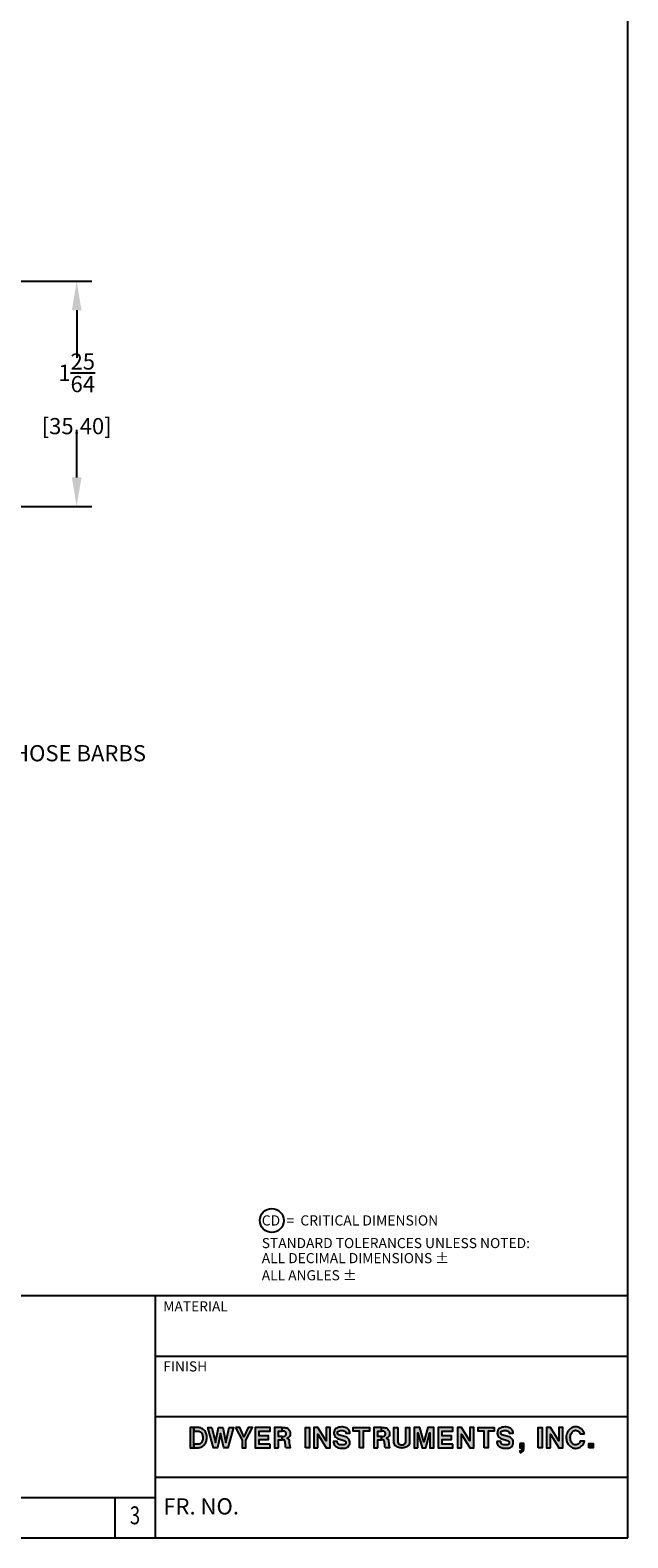
# Model space of a CAD drawing. Units: inches. Extents: x 0 to 21, y 0 to 15.5.
# Drawn here: x 17.3 to 21, y 0 to 9.3 of the extents above; entities that cross this region are included whole.
import ezdxf
from ezdxf import colors
from ezdxf.entities.mleader import LeaderData, LeaderLine
from ezdxf.enums import TextEntityAlignment as Align
from ezdxf.math import Vec2, Vec3

# ---------------------------------------------------------------- set-up
doc = ezdxf.new("R2010")
doc.units = ezdxf.units.IN
doc.header["$MEASUREMENT"] = 0
for name, color, linetype in [('FORMAT', 8, 'CONTINUOUS'), ('FORMATTEXT', 7, 'CONTINUOUS'), ('PART', 3, 'CONTINUOUS'), ('TEXT', 7, 'CONTINUOUS')]:
    doc.layers.add(name, color=color, linetype=linetype)
doc.styles.add('ROMANS', font='romans.shx', dxfattribs={"width": 0.75})
doc.styles.add('STYLE1', font='romans.shx', dxfattribs={"width": 0.75, "height": 0.225})
doc.styles.add('STYLE2', font='romans.shx', dxfattribs={"height": 0.1})
doc.styles.add('STYLE4', font='romans.shx', dxfattribs={"height": 0.0625})
doc.dimstyles.new('DWYER_STANDARD', dxfattribs={"dimtxt": 0.1, "dimasz": 0.18, "dimexe": 0.093, "dimexo": 0.0625, "dimgap": 0.09, "dimtad": 0, "dimtih": 1, "dimtoh": 1, "dimdec": 6, "dimrnd": 0.001, "dimzin": 4, "dimdsep": 46, "dimlunit": 5, "dimtxsty": 'ROMANS', "dimcen": 0, "dimclrd": 256, "dimclre": 256, "dimclrt": 256, "dimadec": 0, "dimazin": 0, "dimtfac": 1, "dimtdec": 6, "dimtofl": 0, "dimtmove": 0, "dimatfit": 3, "dimfxl": 0, "dimtolj": 1, "dimtzin": 4, "dimarcsym": 0})

# ---------------------------------------------------------------- blocks, each defined once
blk = doc.blocks.new('*D4')
at = {"layer": 'TEXT', "lineweight": -2}
for p, q in [((17.2053, 7.7768), (17.6819, 7.7768)), ((17.5889, 7.5968), (17.5889, 7.3033)), ((17.5889, 6.5631), (17.5889, 6.8566)), ((13.1249, 6.3831), (17.6819, 6.3831))]:
    blk.add_line(p, q, dxfattribs=at)
at = {"layer": 'TEXT'}
for points in [[(17.5589, 7.5968), (17.6189, 7.5968), (17.5889, 7.7768)], [(17.5589, 6.5631), (17.6189, 6.5631), (17.5889, 6.3831)]]:
    blk.add_solid(points, dxfattribs=at)
at = {"layer": 'TEXT', "insert": (17.5889, 7.08), "char_height": 0.1, "attachment_point": 5, "style": 'ROMANS'}
blk.add_mtext('\\A1;1{\\H1.000000x;\\S25/64;} [35.40]', dxfattribs=at)
blk = doc.blocks.new('resalec')
at = {"layer": 'FORMAT'}
h = blk.add_hatch(color=256, dxfattribs=at)
h.paths.add_polyline_path([(18.3146, 0.5577), (18.3146, 0.6827), (18.2904, 0.6827), (18.2904, 0.5577)])
h.paths.add_polyline_path([(18.3146, 0.5577), (18.3413, 0.5577), (18.3463, 0.5581), (18.3514, 0.559), (18.3564, 0.5603), (18.3613, 0.5623), (18.3659, 0.5645), (18.3705, 0.5675), (18.375, 0.571), (18.3791, 0.575), (18.3829, 0.5797), (18.3861, 0.5848), (18.3886, 0.5897), (18.3905, 0.5947), (18.3922, 0.6003), (18.3933, 0.6056), (18.3943, 0.6112), (18.3946, 0.6163), (18.3948, 0.622), (18.3944, 0.6279), (18.3936, 0.6339), (18.3924, 0.6394), (18.3908, 0.6451), (18.3884, 0.6509), (18.3857, 0.6566), (18.3816, 0.6624), (18.3778, 0.6668), (18.373, 0.6711), (18.3683, 0.6745), (18.3627, 0.6775), (18.3573, 0.6798), (18.3515, 0.6814), (18.3457, 0.6824), (18.3413, 0.6827), (18.3146, 0.6827), (18.3146, 0.6609), (18.3396, 0.6609), (18.3448, 0.6605), (18.35, 0.659), (18.3551, 0.6562), (18.3597, 0.6525), (18.3631, 0.6481), (18.3659, 0.6426), (18.3676, 0.6364), (18.3684, 0.6311), (18.369, 0.6245), (18.3692, 0.6183), (18.3688, 0.6115), (18.3677, 0.6051), (18.3661, 0.5985), (18.364, 0.5936), (18.3606, 0.5891), (18.3566, 0.5851), (18.3518, 0.5822), (18.3456, 0.5802), (18.3396, 0.5796), (18.3146, 0.5796)])
for points in [[(18.4264, 0.6827), (18.4473, 0.5893), (18.467, 0.6827), (18.4925, 0.6827), (18.5123, 0.5893), (18.5332, 0.6827), (18.5587, 0.6827), (18.5235, 0.5577), (18.4992, 0.5577), (18.4798, 0.6451), (18.4604, 0.5577), (18.4361, 0.5577), (18.4009, 0.6827)], [(18.5717, 0.6827), (18.6123, 0.6038), (18.6123, 0.5577), (18.6366, 0.5577), (18.6366, 0.6038), (18.6772, 0.6827), (18.6505, 0.6827), (18.6244, 0.6257), (18.5984, 0.6827)], [(18.7854, 0.5796), (18.7186, 0.5796), (18.7186, 0.6093), (18.7769, 0.6093), (18.7769, 0.6311), (18.7186, 0.6311), (18.7186, 0.6609), (18.7854, 0.6609), (18.7854, 0.6827), (18.6943, 0.6827), (18.6943, 0.5577), (18.7854, 0.5577)], [(19.0049, 0.5577), (19.0049, 0.6827), (19.0292, 0.6827), (19.0292, 0.5577)], [(19.081, 0.5577), (19.081, 0.6409), (19.1326, 0.5577), (19.1581, 0.5577), (19.1581, 0.6827), (19.1339, 0.6827), (19.1339, 0.5996), (19.0822, 0.6827), (19.0567, 0.6827), (19.0567, 0.5577)], [(19.1773, 0.5965), (19.1782, 0.5904), (19.1799, 0.5839), (19.1827, 0.5777), (19.1869, 0.5717), (19.1919, 0.5662), (19.1973, 0.5623), (19.2037, 0.5588), (19.2099, 0.5565), (19.217, 0.5552), (19.2281, 0.5548), (19.2404, 0.5548), (19.2499, 0.5554), (19.2565, 0.5571), (19.2618, 0.5592), (19.2666, 0.5626), (19.2706, 0.5661), (19.274, 0.5705), (19.2771, 0.5762), (19.2788, 0.5821), (19.2794, 0.5883), (19.2792, 0.5948), (19.278, 0.6007), (19.2759, 0.6062), (19.2727, 0.6115), (19.269, 0.6157), (19.2645, 0.6194), (19.2599, 0.6222), (19.2548, 0.6244), (19.2097, 0.6385), (19.2055, 0.6422), (19.2033, 0.6469), (19.2028, 0.652), (19.2047, 0.6573), (19.2088, 0.661), (19.2145, 0.663), (19.2213, 0.6639), (19.2283, 0.6642), (19.2355, 0.6642), (19.2424, 0.6632), (19.2484, 0.661), (19.2529, 0.6569), (19.2547, 0.6524), (19.255, 0.6475), (19.2793, 0.6475), (19.2789, 0.6536), (19.2775, 0.6598), (19.2749, 0.6654), (19.2715, 0.6703), (19.267, 0.6749), (19.2623, 0.6786), (19.2567, 0.6814), (19.2503, 0.6837), (19.2431, 0.6851), (19.2357, 0.686), (19.2274, 0.6862), (19.2197, 0.6855), (19.2111, 0.684), (19.2044, 0.6822), (19.1982, 0.6795), (19.1929, 0.6758), (19.1884, 0.6709), (19.1846, 0.6652), (19.1822, 0.659), (19.1809, 0.6527), (19.1808, 0.6464), (19.1818, 0.6403), (19.1836, 0.6343), (19.1865, 0.6291), (19.1907, 0.6241), (19.1962, 0.6196), (19.2032, 0.6158), (19.2477, 0.6007), (19.2522, 0.597), (19.2545, 0.5922), (19.255, 0.5862), (19.2529, 0.5812), (19.2489, 0.5775), (19.2433, 0.5759), (19.2349, 0.5755), (19.2269, 0.5757), (19.2182, 0.576), (19.2122, 0.5778), (19.2074, 0.5815), (19.2043, 0.5858), (19.2022, 0.5907), (19.2016, 0.5965)], [(19.3384, 0.5577), (19.3384, 0.6609), (19.3008, 0.6609), (19.3008, 0.6827), (19.4003, 0.6827), (19.4003, 0.6609), (19.3627, 0.6609), (19.3627, 0.5577)], [(19.5765, 0.6827), (19.5765, 0.5929), (19.5777, 0.5872), (19.5808, 0.5824), (19.5849, 0.5794), (19.5903, 0.5772), (19.5962, 0.5761), (19.6026, 0.5757), (19.609, 0.5766), (19.6143, 0.5785), (19.6191, 0.581), (19.6226, 0.5846), (19.6247, 0.589), (19.6251, 0.5948), (19.6251, 0.6827), (19.6494, 0.6827), (19.6494, 0.5908), (19.6488, 0.5849), (19.6471, 0.5794), (19.6443, 0.5743), (19.6407, 0.5701), (19.6359, 0.5664), (19.6307, 0.5633), (19.6257, 0.5608), (19.6198, 0.5586), (19.6136, 0.5569), (19.6072, 0.5562), (19.6012, 0.5556), (19.5954, 0.5561), (19.5888, 0.5566), (19.5827, 0.5581), (19.577, 0.5605), (19.5708, 0.5632), (19.5653, 0.5664), (19.5609, 0.5702), (19.5573, 0.5746), (19.5549, 0.5788), (19.5531, 0.5841), (19.5523, 0.5908), (19.5523, 0.6827)], [(19.701, 0.5577), (19.701, 0.6496), (19.7268, 0.5577), (19.7493, 0.5577), (19.7751, 0.6496), (19.7751, 0.5577), (19.7993, 0.5577), (19.7993, 0.6827), (19.7629, 0.6827), (19.7381, 0.5941), (19.7132, 0.6827), (19.6768, 0.6827), (19.6768, 0.5577)], [(19.9178, 0.5796), (19.851, 0.5796), (19.851, 0.6093), (19.9093, 0.6093), (19.9093, 0.6311), (19.851, 0.6311), (19.851, 0.6609), (19.9178, 0.6609), (19.9178, 0.6827), (19.8268, 0.6827), (19.8268, 0.5577), (19.9178, 0.5577)], [(19.9695, 0.5577), (19.9695, 0.6409), (20.0212, 0.5577), (20.0467, 0.5577), (20.0467, 0.6827), (20.0224, 0.6827), (20.0224, 0.5996), (19.9708, 0.6827), (19.9453, 0.6827), (19.9453, 0.5577)], [(20.1118, 0.5577), (20.1118, 0.6609), (20.0741, 0.6609), (20.0741, 0.6827), (20.1737, 0.6827), (20.1737, 0.6609), (20.136, 0.6609), (20.136, 0.5577)], [(20.1888, 0.5965), (20.1897, 0.5904), (20.1914, 0.5839), (20.1942, 0.5777), (20.1984, 0.5717), (20.2033, 0.5662), (20.2087, 0.5623), (20.2151, 0.5588), (20.2213, 0.5565), (20.2285, 0.5552), (20.2396, 0.5548), (20.2518, 0.5548), (20.2614, 0.5554), (20.268, 0.5571), (20.2733, 0.5592), (20.2781, 0.5626), (20.2821, 0.5661), (20.2854, 0.5705), (20.2885, 0.5762), (20.2903, 0.5821), (20.2908, 0.5883), (20.2906, 0.5948), (20.2895, 0.6007), (20.2873, 0.6062), (20.2841, 0.6115), (20.2804, 0.6157), (20.2759, 0.6194), (20.2714, 0.6222), (20.2662, 0.6244), (20.2211, 0.6385), (20.2169, 0.6422), (20.2147, 0.6469), (20.2143, 0.652), (20.2162, 0.6573), (20.2202, 0.661), (20.226, 0.663), (20.2328, 0.6639), (20.2397, 0.6642), (20.247, 0.6642), (20.2539, 0.6632), (20.2599, 0.661), (20.2644, 0.6569), (20.2662, 0.6524), (20.2664, 0.6475), (20.2907, 0.6475), (20.2904, 0.6536), (20.2889, 0.6598), (20.2864, 0.6654), (20.283, 0.6703), (20.2785, 0.6749), (20.2738, 0.6786), (20.2682, 0.6814), (20.2617, 0.6837), (20.2546, 0.6851), (20.2472, 0.686), (20.2389, 0.6862), (20.2311, 0.6855), (20.2225, 0.684), (20.2159, 0.6822), (20.2097, 0.6795), (20.2044, 0.6758), (20.1999, 0.6709), (20.1961, 0.6652), (20.1936, 0.659), (20.1924, 0.6527), (20.1922, 0.6464), (20.1933, 0.6403), (20.195, 0.6343), (20.1979, 0.6291), (20.2022, 0.6241), (20.2077, 0.6196), (20.2146, 0.6158), (20.2591, 0.6007), (20.2636, 0.597), (20.2659, 0.5922), (20.2665, 0.5862), (20.2643, 0.5812), (20.2604, 0.5775), (20.2547, 0.5759), (20.2463, 0.5755), (20.2384, 0.5757), (20.2297, 0.576), (20.2237, 0.5778), (20.2189, 0.5815), (20.2157, 0.5858), (20.2136, 0.5907), (20.213, 0.5965)], [(20.4447, 0.5577), (20.4447, 0.6827), (20.469, 0.6827), (20.469, 0.5577)], [(20.5207, 0.5577), (20.5207, 0.6409), (20.5723, 0.5577), (20.5979, 0.5577), (20.5979, 0.6827), (20.5736, 0.6827), (20.5736, 0.5996), (20.522, 0.6827), (20.4964, 0.6827), (20.4964, 0.5577)], [(20.7308, 0.6442), (20.7289, 0.6506), (20.7265, 0.6562), (20.7232, 0.6616), (20.7196, 0.6665), (20.7147, 0.6716), (20.7099, 0.6758), (20.704, 0.6797), (20.6978, 0.6827), (20.6919, 0.685), (20.6856, 0.6865), (20.6803, 0.6871), (20.6745, 0.687), (20.6683, 0.6865), (20.6625, 0.685), (20.6568, 0.6832), (20.6509, 0.6803), (20.6459, 0.6773), (20.6411, 0.6733), (20.6368, 0.6691), (20.6332, 0.6646), (20.6297, 0.6599), (20.6264, 0.654), (20.624, 0.649), (20.6217, 0.6423), (20.6203, 0.6368), (20.6191, 0.6293), (20.6184, 0.6221), (20.6186, 0.6152), (20.6195, 0.6078), (20.6209, 0.6013), (20.623, 0.5946), (20.6256, 0.5889), (20.6287, 0.5834), (20.6323, 0.5778), (20.6366, 0.5726), (20.6406, 0.5685), (20.6459, 0.5643), (20.6516, 0.5607), (20.6578, 0.5577), (20.6644, 0.5555), (20.6711, 0.5543), (20.679, 0.5538), (20.6857, 0.5548), (20.6928, 0.5566), (20.6986, 0.5587), (20.7045, 0.5614), (20.7098, 0.565), (20.7148, 0.5696), (20.7194, 0.5744), (20.7233, 0.5795), (20.7268, 0.5857), (20.7294, 0.5916), (20.7308, 0.5979), (20.7056, 0.5979), (20.7031, 0.5924), (20.7002, 0.5878), (20.6965, 0.5834), (20.6918, 0.5798), (20.6867, 0.5773), (20.6801, 0.5756), (20.6741, 0.5753), (20.6683, 0.5765), (20.663, 0.5793), (20.6584, 0.5833), (20.6543, 0.588), (20.6504, 0.5937), (20.6478, 0.5993), (20.6457, 0.6055), (20.6443, 0.6124), (20.6439, 0.6202), (20.6442, 0.6278), (20.6456, 0.6351), (20.648, 0.642), (20.651, 0.6485), (20.6549, 0.6542), (20.6595, 0.6588), (20.665, 0.6625), (20.6711, 0.6649), (20.677, 0.6657), (20.6832, 0.6648), (20.6886, 0.6628), (20.6941, 0.6593), (20.699, 0.6552), (20.7026, 0.6497), (20.7051, 0.6442)], [(20.3308, 0.5832), (20.3308, 0.5577), (20.345, 0.5575), (20.3453, 0.5523), (20.3447, 0.5468), (20.3421, 0.5421), (20.3372, 0.5385), (20.3312, 0.5366), (20.3336, 0.5275), (20.3398, 0.5289), (20.3457, 0.5321), (20.3504, 0.537), (20.3539, 0.5432), (20.3556, 0.55), (20.3563, 0.5577), (20.3563, 0.5832)], [(20.7584, 0.5577), (20.7584, 0.584), (20.7846, 0.584), (20.7846, 0.5577)]]:
    blk.add_hatch(color=256, dxfattribs=at).paths.add_polyline_path(points)
h = blk.add_hatch(color=256, dxfattribs=at)
h.paths.add_polyline_path([(18.8832, 0.5577), (18.8815, 0.5668), (18.8805, 0.5763), (18.8799, 0.5852), (18.8792, 0.594), (18.8775, 0.5993), (18.8743, 0.6037), (18.8683, 0.6069), (18.8614, 0.6075), (18.8614, 0.6281), (18.8693, 0.6281), (18.8753, 0.629), (18.88, 0.632), (18.8835, 0.6362), (18.8855, 0.6416), (18.8856, 0.6466), (18.8839, 0.6523), (18.8804, 0.6565), (18.8755, 0.6597), (18.8693, 0.6609), (18.8614, 0.6609), (18.8614, 0.6827), (18.877, 0.6827), (18.8835, 0.6818), (18.8895, 0.6798), (18.8949, 0.6767), (18.8997, 0.6728), (18.9042, 0.6672), (18.9073, 0.6617), (18.9092, 0.655), (18.91, 0.6492), (18.9101, 0.6431), (18.9096, 0.6363), (18.9075, 0.6302), (18.9037, 0.625), (18.8982, 0.6199), (18.8918, 0.617), (18.8975, 0.614), (18.9012, 0.6096), (18.9036, 0.6035), (18.9044, 0.5969), (18.905, 0.586), (18.9058, 0.5773), (18.9075, 0.5669), (18.91, 0.5577)])
h.paths.add_polyline_path([(18.8371, 0.5577), (18.8371, 0.6075), (18.8614, 0.6075), (18.8614, 0.6281), (18.8371, 0.6281), (18.8371, 0.6609), (18.8614, 0.6609), (18.8614, 0.6827), (18.8128, 0.6827), (18.8128, 0.5577)])
h = blk.add_hatch(color=256, dxfattribs=at)
h.paths.add_polyline_path([(19.4981, 0.5577), (19.4965, 0.5668), (19.4954, 0.5763), (19.4948, 0.5852), (19.4941, 0.594), (19.4924, 0.5993), (19.4892, 0.6037), (19.4833, 0.6069), (19.4763, 0.6075), (19.4763, 0.6281), (19.4842, 0.6281), (19.4902, 0.629), (19.495, 0.632), (19.4984, 0.6362), (19.5004, 0.6416), (19.5005, 0.6466), (19.4988, 0.6523), (19.4953, 0.6565), (19.4904, 0.6597), (19.4842, 0.6609), (19.4763, 0.6609), (19.4763, 0.6827), (19.4919, 0.6827), (19.4984, 0.6818), (19.5045, 0.6798), (19.5098, 0.6767), (19.5146, 0.6728), (19.5191, 0.6672), (19.5222, 0.6617), (19.5241, 0.655), (19.5249, 0.6492), (19.525, 0.6431), (19.5245, 0.6363), (19.5224, 0.6302), (19.5186, 0.625), (19.5131, 0.6199), (19.5067, 0.617), (19.5125, 0.614), (19.5161, 0.6096), (19.5185, 0.6035), (19.5194, 0.5969), (19.5199, 0.586), (19.5207, 0.5773), (19.5225, 0.5669), (19.5249, 0.5577)])
h.paths.add_polyline_path([(19.452, 0.5577), (19.452, 0.6075), (19.4763, 0.6075), (19.4763, 0.6281), (19.452, 0.6281), (19.452, 0.6609), (19.4763, 0.6609), (19.4763, 0.6827), (19.4278, 0.6827), (19.4278, 0.5577)])
for p, q in [((21, 0), (21, 15.5)), ((10.76, 1.5), (21, 1.5)), ((18.075, 1.5), (18.075, 0)), ((18.075, 1.125), (21, 1.125)), ((18.075, 0.75), (21, 0.75)), ((18.075, 0.375), (21, 0.375)), ((10.76, 0.25), (18.075, 0.25)), ((17.825, 0.25), (17.825, 0)), ((0, 0), (21, 0))]:
    blk.add_line(p, q, dxfattribs=at)
at = {"layer": 'FORMAT', "color": 252}
for points in [[(18.3146, 0.5577), (18.3146, 0.6827), (18.2904, 0.6827), (18.2904, 0.5577), (18.3146, 0.5577)], [(18.3146, 0.5577), (18.3413, 0.5577), (18.3463, 0.5581), (18.3514, 0.559), (18.3564, 0.5603), (18.3613, 0.5623), (18.3659, 0.5645), (18.3705, 0.5675), (18.375, 0.571), (18.3791, 0.575), (18.3829, 0.5797), (18.3861, 0.5848), (18.3886, 0.5897), (18.3905, 0.5947), (18.3922, 0.6003), (18.3933, 0.6056), (18.3943, 0.6112), (18.3946, 0.6163), (18.3948, 0.622), (18.3944, 0.6279), (18.3936, 0.6339), (18.3924, 0.6394), (18.3908, 0.6451), (18.3884, 0.6509), (18.3857, 0.6566), (18.3816, 0.6624), (18.3778, 0.6668), (18.373, 0.6711), (18.3683, 0.6745), (18.3627, 0.6775), (18.3573, 0.6798), (18.3515, 0.6814), (18.3457, 0.6824), (18.3413, 0.6827), (18.3146, 0.6827), (18.3146, 0.6609), (18.3396, 0.6609), (18.3448, 0.6605), (18.35, 0.659), (18.3551, 0.6562), (18.3597, 0.6525), (18.3631, 0.6481), (18.3659, 0.6426), (18.3676, 0.6364), (18.3684, 0.6311), (18.369, 0.6245), (18.3692, 0.6183), (18.3688, 0.6115), (18.3677, 0.6051), (18.3661, 0.5985), (18.364, 0.5936), (18.3606, 0.5891), (18.3566, 0.5851), (18.3518, 0.5822), (18.3456, 0.5802), (18.3396, 0.5796), (18.3146, 0.5796), (18.3146, 0.5577)], [(18.4264, 0.6827), (18.4473, 0.5893), (18.467, 0.6827), (18.4925, 0.6827), (18.5123, 0.5893), (18.5332, 0.6827), (18.5587, 0.6827), (18.5235, 0.5577), (18.4992, 0.5577), (18.4798, 0.6451), (18.4604, 0.5577), (18.4361, 0.5577), (18.4009, 0.6827), (18.4264, 0.6827)], [(18.5717, 0.6827), (18.6123, 0.6038), (18.6123, 0.5577), (18.6366, 0.5577), (18.6366, 0.6038), (18.6772, 0.6827), (18.6505, 0.6827), (18.6244, 0.6257), (18.5984, 0.6827), (18.5717, 0.6827)], [(18.7854, 0.5796), (18.7186, 0.5796), (18.7186, 0.6093), (18.7769, 0.6093), (18.7769, 0.6311), (18.7186, 0.6311), (18.7186, 0.6609), (18.7854, 0.6609), (18.7854, 0.6827), (18.6943, 0.6827), (18.6943, 0.5577), (18.7854, 0.5577), (18.7854, 0.5796)], [(18.8371, 0.5577), (18.8371, 0.6075), (18.8614, 0.6075), (18.8614, 0.6281), (18.8371, 0.6281), (18.8371, 0.6609), (18.8614, 0.6609), (18.8614, 0.6827), (18.8128, 0.6827), (18.8128, 0.5577), (18.8371, 0.5577)], [(18.8832, 0.5577), (18.8815, 0.5668), (18.8805, 0.5763), (18.8799, 0.5852), (18.8792, 0.594), (18.8775, 0.5993), (18.8743, 0.6037), (18.8683, 0.6069), (18.8614, 0.6075), (18.8614, 0.6281), (18.8693, 0.6281), (18.8753, 0.629), (18.88, 0.632), (18.8835, 0.6362), (18.8855, 0.6416), (18.8856, 0.6466), (18.8839, 0.6523), (18.8804, 0.6565), (18.8755, 0.6597), (18.8693, 0.6609), (18.8614, 0.6609), (18.8614, 0.6827), (18.877, 0.6827), (18.8835, 0.6818), (18.8895, 0.6798), (18.8949, 0.6767), (18.8997, 0.6728), (18.9042, 0.6672), (18.9073, 0.6617), (18.9092, 0.655), (18.91, 0.6492), (18.9101, 0.6431), (18.9096, 0.6363), (18.9075, 0.6302), (18.9037, 0.625), (18.8982, 0.6199), (18.8918, 0.617), (18.8975, 0.614), (18.9012, 0.6096), (18.9036, 0.6035), (18.9044, 0.5969), (18.905, 0.586), (18.9058, 0.5773), (18.9075, 0.5669), (18.91, 0.5577), (18.8832, 0.5577)], [(19.0049, 0.5577), (19.0049, 0.6827), (19.0292, 0.6827), (19.0292, 0.5577), (19.0049, 0.5577)], [(19.081, 0.5577), (19.081, 0.6409), (19.1326, 0.5577), (19.1581, 0.5577), (19.1581, 0.6827), (19.1339, 0.6827), (19.1339, 0.5996), (19.0822, 0.6827), (19.0567, 0.6827), (19.0567, 0.5577), (19.081, 0.5577)], [(19.1773, 0.5965), (19.1782, 0.5904), (19.1799, 0.5839), (19.1827, 0.5777), (19.1869, 0.5717), (19.1919, 0.5662), (19.1973, 0.5623), (19.2037, 0.5588), (19.2099, 0.5565), (19.217, 0.5552), (19.2281, 0.5548), (19.2404, 0.5548), (19.2499, 0.5554), (19.2565, 0.5571), (19.2618, 0.5592), (19.2666, 0.5626), (19.2706, 0.5661), (19.274, 0.5705), (19.2771, 0.5762), (19.2788, 0.5821), (19.2794, 0.5883), (19.2792, 0.5948), (19.278, 0.6007), (19.2759, 0.6062), (19.2727, 0.6115), (19.269, 0.6157), (19.2645, 0.6194), (19.2599, 0.6222), (19.2548, 0.6244), (19.2097, 0.6385), (19.2055, 0.6422), (19.2033, 0.6469), (19.2028, 0.652), (19.2047, 0.6573), (19.2088, 0.661), (19.2145, 0.663), (19.2213, 0.6639), (19.2283, 0.6642), (19.2355, 0.6642), (19.2424, 0.6632), (19.2484, 0.661), (19.2529, 0.6569), (19.2547, 0.6524), (19.255, 0.6475), (19.2793, 0.6475), (19.2789, 0.6536), (19.2775, 0.6598), (19.2749, 0.6654), (19.2715, 0.6703), (19.267, 0.6749), (19.2623, 0.6786), (19.2567, 0.6814), (19.2503, 0.6837), (19.2431, 0.6851), (19.2357, 0.686), (19.2274, 0.6862), (19.2197, 0.6855), (19.2111, 0.684), (19.2044, 0.6822), (19.1982, 0.6795), (19.1929, 0.6758), (19.1884, 0.6709), (19.1846, 0.6652), (19.1822, 0.659), (19.1809, 0.6527), (19.1808, 0.6464), (19.1818, 0.6403), (19.1836, 0.6343), (19.1865, 0.6291), (19.1907, 0.6241), (19.1962, 0.6196), (19.2032, 0.6158), (19.2477, 0.6007), (19.2522, 0.597), (19.2545, 0.5922), (19.255, 0.5862), (19.2529, 0.5812), (19.2489, 0.5775), (19.2433, 0.5759), (19.2349, 0.5755), (19.2269, 0.5757), (19.2182, 0.576), (19.2122, 0.5778), (19.2074, 0.5815), (19.2043, 0.5858), (19.2022, 0.5907), (19.2016, 0.5965), (19.1773, 0.5965)], [(19.3384, 0.5577), (19.3384, 0.6609), (19.3008, 0.6609), (19.3008, 0.6827), (19.4003, 0.6827), (19.4003, 0.6609), (19.3627, 0.6609), (19.3627, 0.5577), (19.3384, 0.5577)], [(19.452, 0.5577), (19.452, 0.6075), (19.4763, 0.6075), (19.4763, 0.6281), (19.452, 0.6281), (19.452, 0.6609), (19.4763, 0.6609), (19.4763, 0.6827), (19.4278, 0.6827), (19.4278, 0.5577), (19.452, 0.5577)], [(19.4981, 0.5577), (19.4965, 0.5668), (19.4954, 0.5763), (19.4948, 0.5852), (19.4941, 0.594), (19.4924, 0.5993), (19.4892, 0.6037), (19.4833, 0.6069), (19.4763, 0.6075), (19.4763, 0.6281), (19.4842, 0.6281), (19.4902, 0.629), (19.495, 0.632), (19.4984, 0.6362), (19.5004, 0.6416), (19.5005, 0.6466), (19.4988, 0.6523), (19.4953, 0.6565), (19.4904, 0.6597), (19.4842, 0.6609), (19.4763, 0.6609), (19.4763, 0.6827), (19.4919, 0.6827), (19.4984, 0.6818), (19.5045, 0.6798), (19.5098, 0.6767), (19.5146, 0.6728), (19.5191, 0.6672), (19.5222, 0.6617), (19.5241, 0.655), (19.5249, 0.6492), (19.525, 0.6431), (19.5245, 0.6363), (19.5224, 0.6302), (19.5186, 0.625), (19.5131, 0.6199), (19.5067, 0.617), (19.5125, 0.614), (19.5161, 0.6096), (19.5185, 0.6035), (19.5194, 0.5969), (19.5199, 0.586), (19.5207, 0.5773), (19.5225, 0.5669), (19.5249, 0.5577), (19.4981, 0.5577)], [(19.5765, 0.6827), (19.5765, 0.5929), (19.5777, 0.5872), (19.5808, 0.5824), (19.5849, 0.5794), (19.5903, 0.5772), (19.5962, 0.5761), (19.6026, 0.5757), (19.609, 0.5766), (19.6143, 0.5785), (19.6191, 0.581), (19.6226, 0.5846), (19.6247, 0.589), (19.6251, 0.5948), (19.6251, 0.6827), (19.6494, 0.6827), (19.6494, 0.5908), (19.6488, 0.5849), (19.6471, 0.5794), (19.6443, 0.5743), (19.6407, 0.5701), (19.6359, 0.5664), (19.6307, 0.5633), (19.6257, 0.5608), (19.6198, 0.5586), (19.6136, 0.5569), (19.6072, 0.5562), (19.6012, 0.5556), (19.5954, 0.5561), (19.5888, 0.5566), (19.5827, 0.5581), (19.577, 0.5605), (19.5708, 0.5632), (19.5653, 0.5664), (19.5609, 0.5702), (19.5573, 0.5746), (19.5549, 0.5788), (19.5531, 0.5841), (19.5523, 0.5908), (19.5523, 0.6827), (19.5765, 0.6827)], [(19.701, 0.5577), (19.701, 0.6496), (19.7268, 0.5577), (19.7493, 0.5577), (19.7751, 0.6496), (19.7751, 0.5577), (19.7993, 0.5577), (19.7993, 0.6827), (19.7629, 0.6827), (19.7381, 0.5941), (19.7132, 0.6827), (19.6768, 0.6827), (19.6768, 0.5577), (19.701, 0.5577)], [(19.9178, 0.5796), (19.851, 0.5796), (19.851, 0.6093), (19.9093, 0.6093), (19.9093, 0.6311), (19.851, 0.6311), (19.851, 0.6609), (19.9178, 0.6609), (19.9178, 0.6827), (19.8268, 0.6827), (19.8268, 0.5577), (19.9178, 0.5577), (19.9178, 0.5796)], [(19.9695, 0.5577), (19.9695, 0.6409), (20.0212, 0.5577), (20.0467, 0.5577), (20.0467, 0.6827), (20.0224, 0.6827), (20.0224, 0.5996), (19.9708, 0.6827), (19.9453, 0.6827), (19.9453, 0.5577), (19.9695, 0.5577)], [(20.1118, 0.5577), (20.1118, 0.6609), (20.0741, 0.6609), (20.0741, 0.6827), (20.1737, 0.6827), (20.1737, 0.6609), (20.136, 0.6609), (20.136, 0.5577), (20.1118, 0.5577)], [(20.1888, 0.5965), (20.1897, 0.5904), (20.1914, 0.5839), (20.1942, 0.5777), (20.1984, 0.5717), (20.2033, 0.5662), (20.2087, 0.5623), (20.2151, 0.5588), (20.2213, 0.5565), (20.2285, 0.5552), (20.2396, 0.5548), (20.2518, 0.5548), (20.2614, 0.5554), (20.268, 0.5571), (20.2733, 0.5592), (20.2781, 0.5626), (20.2821, 0.5661), (20.2854, 0.5705), (20.2885, 0.5762), (20.2903, 0.5821), (20.2908, 0.5883), (20.2906, 0.5948), (20.2895, 0.6007), (20.2873, 0.6062), (20.2841, 0.6115), (20.2804, 0.6157), (20.2759, 0.6194), (20.2714, 0.6222), (20.2662, 0.6244), (20.2211, 0.6385), (20.2169, 0.6422), (20.2147, 0.6469), (20.2143, 0.652), (20.2162, 0.6573), (20.2202, 0.661), (20.226, 0.663), (20.2328, 0.6639), (20.2397, 0.6642), (20.247, 0.6642), (20.2539, 0.6632), (20.2599, 0.661), (20.2644, 0.6569), (20.2662, 0.6524), (20.2664, 0.6475), (20.2907, 0.6475), (20.2904, 0.6536), (20.2889, 0.6598), (20.2864, 0.6654), (20.283, 0.6703), (20.2785, 0.6749), (20.2738, 0.6786), (20.2682, 0.6814), (20.2617, 0.6837), (20.2546, 0.6851), (20.2472, 0.686), (20.2389, 0.6862), (20.2311, 0.6855), (20.2225, 0.684), (20.2159, 0.6822), (20.2097, 0.6795), (20.2044, 0.6758), (20.1999, 0.6709), (20.1961, 0.6652), (20.1936, 0.659), (20.1924, 0.6527), (20.1922, 0.6464), (20.1933, 0.6403), (20.195, 0.6343), (20.1979, 0.6291), (20.2022, 0.6241), (20.2077, 0.6196), (20.2146, 0.6158), (20.2591, 0.6007), (20.2636, 0.597), (20.2659, 0.5922), (20.2665, 0.5862), (20.2643, 0.5812), (20.2604, 0.5775), (20.2547, 0.5759), (20.2463, 0.5755), (20.2384, 0.5757), (20.2297, 0.576), (20.2237, 0.5778), (20.2189, 0.5815), (20.2157, 0.5858), (20.2136, 0.5907), (20.213, 0.5965), (20.1888, 0.5965)], [(20.4447, 0.5577), (20.4447, 0.6827), (20.469, 0.6827), (20.469, 0.5577), (20.4447, 0.5577)], [(20.5207, 0.5577), (20.5207, 0.6409), (20.5723, 0.5577), (20.5979, 0.5577), (20.5979, 0.6827), (20.5736, 0.6827), (20.5736, 0.5996), (20.522, 0.6827), (20.4964, 0.6827), (20.4964, 0.5577), (20.5207, 0.5577)], [(20.7308, 0.6442), (20.7289, 0.6506), (20.7265, 0.6562), (20.7232, 0.6616), (20.7196, 0.6665), (20.7147, 0.6716), (20.7099, 0.6758), (20.704, 0.6797), (20.6978, 0.6827), (20.6919, 0.685), (20.6856, 0.6865), (20.6803, 0.6871), (20.6745, 0.687), (20.6683, 0.6865), (20.6625, 0.685), (20.6568, 0.6832), (20.6509, 0.6803), (20.6459, 0.6773), (20.6411, 0.6733), (20.6368, 0.6691), (20.6332, 0.6646), (20.6297, 0.6599), (20.6264, 0.654), (20.624, 0.649), (20.6217, 0.6423), (20.6203, 0.6368), (20.6191, 0.6293), (20.6184, 0.6221), (20.6186, 0.6152), (20.6195, 0.6078), (20.6209, 0.6013), (20.623, 0.5946), (20.6256, 0.5889), (20.6287, 0.5834), (20.6323, 0.5778), (20.6366, 0.5726), (20.6406, 0.5685), (20.6459, 0.5643), (20.6516, 0.5607), (20.6578, 0.5577), (20.6644, 0.5555), (20.6711, 0.5543), (20.679, 0.5538), (20.6857, 0.5548), (20.6928, 0.5566), (20.6986, 0.5587), (20.7045, 0.5614), (20.7098, 0.565), (20.7148, 0.5696), (20.7194, 0.5744), (20.7233, 0.5795), (20.7268, 0.5857), (20.7294, 0.5916), (20.7308, 0.5979), (20.7056, 0.5979), (20.7031, 0.5924), (20.7002, 0.5878), (20.6965, 0.5834), (20.6918, 0.5798), (20.6867, 0.5773), (20.6801, 0.5756), (20.6741, 0.5753), (20.6683, 0.5765), (20.663, 0.5793), (20.6584, 0.5833), (20.6543, 0.588), (20.6504, 0.5937), (20.6478, 0.5993), (20.6457, 0.6055), (20.6443, 0.6124), (20.6439, 0.6202), (20.6442, 0.6278), (20.6456, 0.6351), (20.648, 0.642), (20.651, 0.6485), (20.6549, 0.6542), (20.6595, 0.6588), (20.665, 0.6625), (20.6711, 0.6649), (20.677, 0.6657), (20.6832, 0.6648), (20.6886, 0.6628), (20.6941, 0.6593), (20.699, 0.6552), (20.7026, 0.6497), (20.7051, 0.6442), (20.7308, 0.6442)], [(20.3308, 0.5832), (20.3308, 0.5577), (20.345, 0.5575), (20.3453, 0.5523), (20.3447, 0.5468), (20.3421, 0.5421), (20.3372, 0.5385), (20.3312, 0.5366), (20.3336, 0.5275), (20.3398, 0.5289), (20.3457, 0.5321), (20.3504, 0.537), (20.3539, 0.5432), (20.3556, 0.55), (20.3563, 0.5577), (20.3563, 0.5832), (20.3308, 0.5832)], [(20.7584, 0.5577), (20.7584, 0.584), (20.7846, 0.584), (20.7846, 0.5577), (20.7584, 0.5577)]]:
    blk.add_lwpolyline(points, dxfattribs=at)
at = {"layer": 'FORMAT'}
blk.add_circle((18.7963, 1.9641), 0.0741, dxfattribs=at)
at = {"layer": 'FORMAT', "style": 'ROMANS'}
for s, height, p in [('CD  =  CRITICAL DIMENSION', 0.063, (18.7344, 1.9329)), ('STANDARD TOLERANCES UNLESS NOTED:', 0.0625, (18.7344, 1.793)), ('ALL DECIMAL DIMENSIONS %%p', 0.0625, (18.7344, 1.6998)), ('ALL ANGLES %%p', 0.0625, (18.7344, 1.5938)), ('MATERIAL', 0.0625, (18.125, 1.4013)), ('FINISH', 0.0625, (18.125, 1.0298))]:
    blk.add_text(s, height=height, dxfattribs=at).set_placement(p)
at = {"layer": 'FORMAT', "style": 'ROMANS', "width": 0.75}
blk.add_text('3', height=0.1111, dxfattribs=at).set_placement((17.95, 0.125), align=Align.MIDDLE)
at = {"layer": 'FORMAT', "style": 'ROMANS'}
blk.add_text('FR. NO.', height=0.1, rotation=0.0875, dxfattribs=at).set_placement((18.1252, 0.1443))
at = {"layer": 'FORMAT', "style": 'STYLE4', "flags": 4}
for tag, p in [('DECTOL', (20.1461, 1.6996)), ('ANGTOL', (19.5066, 1.593))]:
    blk.add_attdef(tag, p, '', height=0.0625, dxfattribs=at)
at = {"layer": 'FORMATTEXT', "style": 'ROMANS', "width": 0.9, "flags": 4}
blk.add_attdef('TOP_FR_NO', text='', height=0.1, dxfattribs=at).set_placement((20.8, 15.5291), align=Align.RIGHT)
blk.add_attdef('SIDE_FR_NO', text='', height=0.1, rotation=90, dxfattribs=at).set_placement((21.129, 15.3), align=Align.RIGHT)
at = {"layer": 'FORMATTEXT'}
for tag, height, style, width, p in [('SCALE', 0.1, 'STYLE4', 0.9, (16.8425, 1.55)), ('RBDN', 0.1, 'STYLE2', 0.75, (10.8975, 1.325)), ('BYD', 0.07, 'STYLE4', 0.75, (14.6725, 1.39)), ('DATED', 0.07, 'STYLE4', 0.75, (14.6725, 1.28)), ('RBCN', 0.1, 'STYLE2', 0.75, (10.8975, 1.075)), ('BYC', 0.07, 'STYLE4', 0.75, (14.6725, 1.14)), ('DATEC', 0.07, 'STYLE4', 0.75, (14.6725, 1.03)), ('BYB', 0.07, 'STYLE4', 0.75, (14.6725, 0.89)), ('RBBN', 0.1, 'STYLE2', 0.75, (10.8975, 0.825)), ('DATEB', 0.07, 'STYLE4', 0.75, (14.6725, 0.78)), ('RBAN', 0.1, 'STYLE2', 0.75, (10.8975, 0.575)), ('BYA', 0.07, 'STYLE4', 0.75, (14.6725, 0.64)), ('DATEA', 0.07, 'STYLE4', 0.75, (14.6725, 0.53))]:
    blk.add_attdef(tag, text='', height=height, dxfattribs=dict(at, style=style, width=width)).set_placement(p, align=Align.CENTER)
at = {"layer": 'FORMATTEXT', "style": 'STYLE4', "width": 0.9}
blk.add_attdef('WAS_PROJ#', text='', height=0.0625, dxfattribs=at).set_placement((20.8, 1.5125), align=Align.RIGHT)
at = {"layer": 'FORMATTEXT', "width": 0.75}
for tag, p, height, style in [('REVBLKDTEXTTOP', (11.1195, 1.395), 0.07, 'STYLE4'), ('REVBLKDTEXTBTTM', (11.1195, 1.28), 0.07, 'STYLE4'), ('REVBLKCTEXTTOP', (11.1195, 1.145), 0.07, 'STYLE4'), ('DESCRIPTION', (1.176, 0.9769), 0.1, 'ROMANS'), ('REVBLKCTEXTBTTM', (11.1195, 1.03), 0.07, 'STYLE4'), ('REVBLKBTEXTTOP', (11.1195, 0.895), 0.07, 'STYLE4'), ('DESCRIPTION', (1.176, 0.7894), 0.1, 'ROMANS'), ('REVBLKBTEXTBTTM', (11.1195, 0.78), 0.07, 'STYLE4'), ('DESCRIPTION', (1.176, 0.6019), 0.1, 'ROMANS'), ('REVBLKATEXTTOP', (11.1195, 0.645), 0.07, 'STYLE4'), ('REVBLKATEXTBTTM', (11.1195, 0.53), 0.07, 'STYLE4'), ('DESCRIPTION', (1.176, 0.4144), 0.1, 'ROMANS')]:
    blk.add_attdef(tag, p, '', height=height, dxfattribs=dict(at, style=style))
at = {"layer": 'FORMATTEXT', "flags": 4}
for tag, style, width, p in [('MATERIALFR', 'ROMANS', 0.75, (19.5375, 1.3459)), ('DATE', 'ROMANS', 0.75, (15.2975, 1.25)), ('T1L', 'STYLE2', 0.9, (16.8425, 1.1999)), ('MATERIALDESCR', 'ROMANS', 0.75, (19.5375, 1.1745)), ('T2L', 'STYLE2', 0.9, (16.8425, 1.0439)), ('DRAFTER', 'ROMANS', 0.75, (15.2975, 0.94)), ('FINISHFR', 'ROMANS', 0.75, (19.5375, 0.9795)), ('T3L', 'STYLE2', 0.9, (16.8425, 0.8879)), ('FINISHDESCR', 'ROMANS', 0.75, (19.5375, 0.8081)), ('T4L', 'STYLE2', 0.9, (16.8425, 0.7319)), ('T5L', 'STYLE2', 0.9, (16.8425, 0.5759)), ('T6L', 'STYLE2', 0.9, (16.8425, 0.4199)), ('APPDBY', 'ROMANS', 0.75, (15.2975, 0.32))]:
    blk.add_attdef(tag, text='', height=0.1, dxfattribs=dict(at, style=style, width=width)).set_placement(p, align=Align.CENTER)
at = {"layer": 'FORMATTEXT', "style": 'ROMANS', "width": 0.75}
for p in [(0.5592, 1.0258), (0.5592, 0.8383), (0.5592, 0.6508), (0.5592, 0.4633)]:
    blk.add_attdef('FR_NUMBER', text='', height=0.1, dxfattribs=at).set_placement(p, align=Align.MIDDLE)
at = {"layer": 'FORMATTEXT', "style": 'STYLE1', "width": 0.625, "flags": 4}
blk.add_attdef('DWG_FR#', (18.7449, 0.0861), '', height=0.2, dxfattribs=at)

msp = doc.modelspace()

# ---------------------------------------------------------------- block references
at = {"layer": 'PART'}
msp.add_blockref('resalec', (0, 0), dxfattribs=at)

# ---------------------------------------------------------------- dimensions: what is measured, and where the dimension line sits
at = {"layer": 'TEXT'}
dim = msp.add_linear_dim(base=(17.5888598, 7.776809), p1=(13.0623836, 6.3831083), p2=(17.1428073, 7.776809), angle=90, dimstyle='DWYER_STANDARD', dxfattribs=at)
dim.commit()
dim.dimension.update_dxf_attribs({"geometry": '*D4', "text_midpoint": (17.5888598, 7.0799587)})

# ---------------------------------------------------------------- leaders
ml = msp.add_multileader_mtext('Standard', dxfattribs=at)
ml.set_content('BRASS HOSE BARBS', color=256, style='ROMANS')
ml.set_leader_properties(color=256)
ml.build(insert=Vec2(0, 0))
ml.multileader.update_dxf_attribs({"text_right_attachment_type": 2, "dogleg_length": 0.18, "arrow_head_size": 0.18})
ctx = ml.context
ctx.base_point, ctx.char_height, ctx.arrow_head_size, ctx.landing_gap_size, ctx.plane_origin = Vec3(16.6527383, 4.8457604), 0.1, 0.18, 0.09, Vec3(16.1172545, 5.4292866)
ctx.right_attachment = 2
notes = []
notes.append((ctx, [(0, (1, 1, 0), (16.4727383, 4.8457604), (1, 0), 0.18, [(0, [(16.1172545, 5.4292866)], 0, [])])]))
ctx.mtext.insert, ctx.mtext.flow_direction = Vec3(16.7427383, 4.9057604), 5
for ctx, leaders in notes:
    for number, flags, end, landing, length, lines in leaders:
        leader = LeaderData()
        leader.index, (leader.has_last_leader_line, leader.has_dogleg_vector, leader.attachment_direction) = number, flags
        leader.last_leader_point, leader.dogleg_vector, leader.dogleg_length = Vec3(end), Vec3(landing), length
        for number, points, colour, breaks in lines:
            line = LeaderLine()
            line.index, line.vertices, line.color, line.breaks = number, Vec3.list(points), colors.encode_raw_color(colour), breaks
            leader.lines.append(line)
        ctx.leaders.append(leader)

doc.saveas('drawing.dxf')
